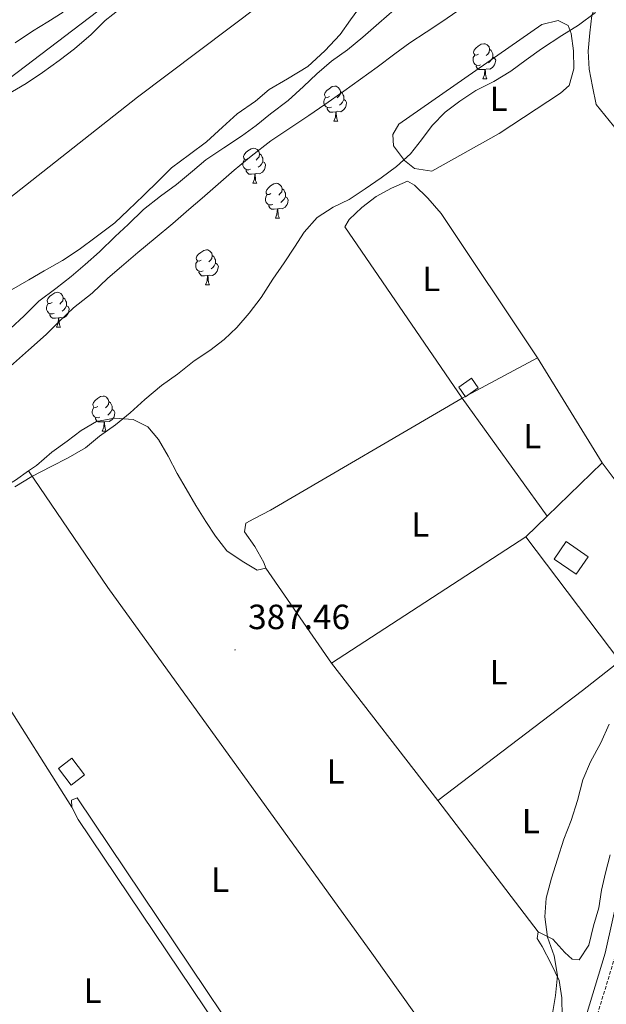
# Model space of a CAD drawing. Units: metres. Extents: x 634264 to 638777, y 4708515 to 4711572.
# Drawn here: x 637813 to 637981, y 4710665 to 4710946 of the extents above; entities that cross this region are included whole.
import ezdxf
from ezdxf.enums import TextEntityAlignment as Align

# ---------------------------------------------------------------- set-up
doc = ezdxf.new("R2010")
doc.units = ezdxf.units.M
doc.header["$MEASUREMENT"] = 0
doc.linetypes.add('TRAZOSX2', pattern=[1.5, 1, -0.5])
for name, color, linetype, lineweight in [('Carátula', 7, 'Continuous', 5), ('Level 1', 19, 'Continuous', 0), ('Level 11', 142, 'TRAZOSX2', 13), ('Level 15', 7, 'Continuous', 13), ('Level 21', 19, 'Continuous', 0), ('Level 35', 92, 'Continuous', 0), ('Level 36', 92, 'Continuous', 0), ('Level 37', 92, 'Continuous', 0), ('Level 41', 39, 'Continuous', 0), ('Level 5', 36, 'Continuous', 0), ('Level 51', 144, 'Continuous', 13), ('Level 52', 1, 'Continuous', 13), ('Level 7', 19, 'Continuous', 0)]:
    doc.layers.add(name, color=color, linetype=linetype, lineweight=lineweight)
doc.styles.add('Arial', font='ARIAL.TTF', dxfattribs={"height": 0.2})

# ---------------------------------------------------------------- blocks, each defined once
blk = doc.blocks.new('5PATER')
at = {"layer": 'Carátula', "linetype": 'Continuous', "lineweight": 5}
h = blk.add_hatch(color=250, dxfattribs=at)
edge = h.paths.add_edge_path()
edge.add_ellipse((0, 0), major_axis=(-1.33, -1.34), ratio=0.999422, start_angle=0, end_angle=360)

msp = doc.modelspace()

# ---------------------------------------------------------------- linework, layer by layer
at = {"layer": 'Level 1', "color": 19, "linetype": 'Continuous', "lineweight": 0, "ltscale": 0.5}
msp.add_polyline3d([(638302.76, 4711301.22, 384.3), (638303.18, 4711300.1, 384.15), (638311.76, 4711274.62, 383.13), (637846.74, 4710924.29, 382.36), (637797.9, 4710885.89, 382.37), (637758.28, 4710850.61, 382.37), (637715.1, 4710809.27, 382.33), (637666.39, 4710770.87, 382.19), (637617.43, 4710732.08, 382.17), (637564.81, 4710691.95, 382.13)], dxfattribs=at)
at = {"layer": 'Level 11', "color": 142, "linetype": 'Continuous', "lineweight": 13}
for points in [[(637862.48, 4710969.62, 382.68), (637789.49, 4710914.1, 382.68)], [(637810.42, 4710858.08, 382.04), (637814.27, 4710861.7, 382.04), (637818.47, 4710865.87, 382.04), (637823.38, 4710869.51, 382.04), (637827.76, 4710872.97, 382.04), (637831.79, 4710876.42, 382.04), (637835.82, 4710880.04, 382.04), (637840.37, 4710884.39, 382.04), (637844.04, 4710887.83, 382.04), (637848.41, 4710892.18, 382.04), (637853.32, 4710896, 382.04), (637857.88, 4710899.28, 382.04), (637862.44, 4710903.09, 382.04), (637866.29, 4710906.36, 382.04), (637871.39, 4710909.83, 382.04), (637876.49, 4710913.12, 382.04), (637880.7, 4710916.22, 382.04), (637884.73, 4710919.49, 382.04), (637889.82, 4710923.31, 382.04), (637894.2, 4710927.3, 382.04), (637898.05, 4710930.93, 382.04), (637902.25, 4710934.56, 382.04), (637906.81, 4710937.84, 382.04), (637911.2, 4710941.47, 382.04), (637915.75, 4710945.46, 382.04), (637920.13, 4710949.28, 382.04)]]:
    msp.add_polyline3d(points, dxfattribs=at)
at = {"layer": 'Level 15', "linetype": 'Continuous', "lineweight": 13}
for points in [[(637944.19, 4710841.12, 389.75), (637940.5, 4710838.57, 389.75), (637938.59, 4710841.32, 389.75), (637942.28, 4710843.88, 389.75), (637944.19, 4710841.12, 389.75)], [(637972.16, 4710787.74, 391.49), (637965.86, 4710792.07, 391.49), (637969.3, 4710797.08, 391.49), (637975.6, 4710792.74, 391.49), (637972.16, 4710787.74, 391.49)], [(637827.77, 4710727.4, 389.75), (637824.13, 4710732.14, 389.75), (637827.94, 4710735.07, 389.75), (637831.58, 4710730.33, 389.75), (637827.77, 4710727.4, 389.75)]]:
    msp.add_polyline3d(points, dxfattribs=at)
at = {"layer": 'Level 21', "color": 19, "linetype": 'Continuous', "lineweight": 0}
msp.add_polyline3d([(637966.55, 4710629.71, 391.24), (637969.06, 4710640.19, 391.24), (637974.09, 4710658.27, 391.93), (637980.47, 4710679.33, 392.63), (637984.91, 4710698.92, 392.98)], dxfattribs=at)
at = {"layer": 'Level 21', "color": 19, "linetype": 'TRAZOSX2', "lineweight": 0}
msp.add_polyline3d([(638034.05, 4710601.32, 404.78), (638025.22, 4710605.18, 404.08), (638013.48, 4710609.32, 402), (638007.08, 4710615.32, 400.27), (637995.09, 4710629.54, 396.1), (637987.79, 4710636.03, 394.71), (637983.61, 4710637.93, 393.32), (637978.17, 4710638.62, 392.63), (637973.09, 4710637.71, 391.93), (637971.67, 4710636.41, 391.79), (637971.12, 4710635.91, 391.24), (637971.96, 4710639.43, 391.24), (637976.97, 4710657.43, 391.93), (637983.37, 4710678.57, 392.63)], dxfattribs=at)
at = {"layer": 'Level 35', "color": 92, "linetype": 'Continuous', "lineweight": 0, "ltscale": 0.5}
for points in [[(637871.02, 4710915.72, 390.44), (637875.22, 4710919.52, 390.44), (637880.49, 4710923.17, 390.44), (637884.34, 4710926.44, 390.44), (637889.62, 4710929.56, 390.44), (637895.43, 4710933.04, 390.44), (637900.33, 4710937.57, 390.44), (637904.69, 4710942.27, 390.44), (637907.64, 4710946.41, 390.44), (637911.11, 4710951.1, 390.44)], [(637841.83, 4710949.7, 397.28), (637837.45, 4710946.25, 397.28), (637833.43, 4710942.26, 396.93), (637828.7, 4710938.09, 396.93), (637824.31, 4710934.81, 396.93), (637819.57, 4710931.35, 396.93), (637814.83, 4710928.24, 396.93), (637809.37, 4710924.95, 396.93)], [(637977.77, 4710948.52, 394.2), (637972.85, 4710944.87, 394.2), (637968.1, 4710941.94, 394.2), (637962.3, 4710938.11, 394.2), (637957.91, 4710935.01, 394.2)], [(637957.91, 4710935.01, 394.2), (637953.53, 4710931.73, 394.2), (637948.6, 4710928.8, 394.2), (637943.49, 4710926.22, 394.2), (637938.92, 4710923.11, 394.2), (637934.71, 4710920.02, 394.2), (637931.04, 4710916.22, 394.2), (637927.91, 4710912.07, 394.2), (637924.78, 4710908.11, 394.2), (637920.76, 4710904.48, 394.2), (637916.37, 4710901.2, 394.2), (637911.8, 4710898.1, 394.2), (637907.23, 4710895, 394.2), (637902.65, 4710892.78, 394.2), (637898.08, 4710889.86, 394.2), (637894.41, 4710885.7, 394.2), (637891.65, 4710881.38, 394.2), (637888.7, 4710876.89, 394.2), (637885.41, 4710872.21, 394.2), (637882.12, 4710866.99, 394.2), (637878.64, 4710862.49, 394.2), (637875.16, 4710858.33, 394.2), (637871.49, 4710854.89, 394.2), (637867.45, 4710851.8, 394.2), (637862.88, 4710848.87, 394.2), (637858.15, 4710845.05, 394.2), (637853.58, 4710841.77, 394.2), (637848.85, 4710837.78, 394.2), (637844.65, 4710833.97, 394.2), (637840.44, 4710830.52, 394.2), (637835.88, 4710827.24, 394.2), (637831.85, 4710823.96, 394.2), (637826.92, 4710821.03, 394.2), (637821.98, 4710818.63, 394.2), (637816.52, 4710815.69, 394.2), (637811.6, 4710812.76, 394.2)], [(637810.67, 4710869.13, 390.44), (637815.6, 4710872.06, 390.44), (637820, 4710874.63, 390.44), (637825.28, 4710877.57, 390.44), (637830.03, 4710880.67, 390.44), (637834.94, 4710884.32, 390.44), (637840.21, 4710888.32, 390.44), (637844.05, 4710891.95, 390.44), (637848.43, 4710896.11, 390.44), (637852.79, 4710900.46, 390.44), (637856.46, 4710904.08, 390.44), (637861.55, 4710907.9, 390.44), (637866.47, 4710911.55, 390.44), (637871.02, 4710915.72, 390.44)]]:
    msp.add_polyline3d(points, dxfattribs=at)
at = {"layer": 'Level 36', "color": 92, "linetype": 'Continuous', "lineweight": 0}
for p, q in [((637945.54, 4710929.57, 0.01), (637946.66, 4710929.57, 0.01)), ((637902.9, 4710917.43, 0.01), (637904.03, 4710917.43, 0.01)), ((637879.71, 4710899.66, 0.01), (637880.84, 4710899.66, 0.01)), ((637886.19, 4710889.62, 0.01), (637887.31, 4710889.62, 0.01)), ((637866.21, 4710870.58, 0.01), (637867.34, 4710870.58, 0.01)), ((637823.57, 4710858.44, 0.01), (637824.7, 4710858.44, 0.01)), ((637961.12, 4710849.71, 387.42), (637979.61, 4710819.63, 388.81)), ((637836.63, 4710828.73, 0.01), (637837.76, 4710828.73, 0.01)), ((637963.86, 4710804.37, 388.56), (637979.61, 4710819.63, 388.81)), ((637957.75, 4710798.45, 388.46), (637963.86, 4710804.37, 388.56)), ((637957.75, 4710798.45, 388.46), (637902.2, 4710762.26, 387.76)), ((637827.9, 4710721.12, 386.38), (637781.25, 4710794.98, 386.73)), ((637883.41, 4710789.49, 387.07), (637902.2, 4710762.26, 387.76)), ((637902.2, 4710762.26, 387.76), (637932.59, 4710722.97, 388.46)), ((637932.59, 4710722.97, 388.46), (637961.35, 4710685.42, 389.85))]:
    msp.add_line(p, q, dxfattribs=at)
for points in [[(638003.63, 4710891.33, 387.46), (638000.23, 4710894.72, 387.46), (637977.88, 4710922.24, 387.46), (637976.9, 4710927.38, 387.46), (637975.92, 4710932.34, 387.46), (637975.65, 4710937.5, 387.46), (637976.1, 4710942.66, 387.46), (637976.72, 4710947.65, 387.46), (637978.41, 4710952.48, 387.46), (637981.54, 4710956.62, 387.46), (637985.57, 4710960.07, 387.46), (637989.95, 4710963.53, 387.46), (637995.22, 4710967.36, 387.46), (638091.38, 4711039.82, 387.46), (638193.03, 4711114.16, 387.46), (638198.13, 4711117.27, 387.46), (638202.7, 4711120.02, 387.46), (638207.83, 4711121.53, 387.46), (638211.05, 4711120.7, 387.46), (638215.88, 4711118.83, 387.46), (638263.68, 4711100.47, 387.8), (638267.65, 4711097.34, 387.8), (638270.08, 4711095.31, 387.8)], [(637950.14, 4710913.91, 386.2), (637930.95, 4710903.09, 386.54), (637925.96, 4710903.89, 386.54), (637923.07, 4710906.15, 386.54), (637919.98, 4710910.36, 386.54), (637919.74, 4710913.56, 386.54), (637921.47, 4710916.61, 386.54), (637962.4, 4710945.07, 386.54), (637967, 4710946.22, 386.54), (637969.87, 4710944.85, 386.54), (637970.8, 4710942.55, 386.54), (637971.42, 4710937.58, 386.54), (637971.51, 4710932.43, 386.54), (637970.17, 4710927.6, 386.54), (637967.72, 4710925.43, 386.54), (637950.14, 4710913.91, 386.2)], [(637944.24, 4710936.63, 0.01), (637943.71, 4710936.36, 0.01), (637943.18, 4710936.42, 0.01), (637942.91, 4710936.79, 0.01), (637942.86, 4710937.21, 0.01), (637943.02, 4710937.73, 0.01), (637943.5, 4710938.33, 0.01), (637944.13, 4710938.86, 0.01), (637945.03, 4710939.44, 0.01), (637945.78, 4710939.6, 0.01), (637946.2, 4710939.55, 0.01), (637946.73, 4710939.23, 0.01), (637947.26, 4710938.65, 0.01), (637947.42, 4710938.01, 0.01), (637947.31, 4710937.16, 0.01), (637946.89, 4710936.63, 0.01), (637946.47, 4710936.2, 0.01)], [(637944.82, 4710933.55, 0.01), (637944.4, 4710933.39, 0.01), (637943.81, 4710933.45, 0.01), (637943.34, 4710933.66, 0.01), (637942.91, 4710934.08, 0.01), (637942.7, 4710934.67, 0.01), (637942.7, 4710935.09, 0.01), (637942.75, 4710935.67, 0.01), (637943.18, 4710936.36, 0.01)], [(637947.42, 4710938.01, 0.01), (637947.9, 4710937.69, 0.01), (637948.21, 4710937.05, 0.01), (637948.37, 4710936.73, 0.01), (637948.37, 4710936.15, 0.01), (637948.37, 4710935.73, 0.01), (637948, 4710935.04, 0.01), (637947.58, 4710934.56, 0.01), (637947.1, 4710934.14, 0.01)], [(637946.08, 4710932.25, 0.01), (637945.19, 4710932.17, 0.01), (637944.35, 4710932.17, 0.01), (637943.92, 4710932.6, 0.01), (637943.6, 4710933.07, 0.01), (637943.6, 4710933.39, 0.01)], [(637948.37, 4710935.73, 0.01), (637948.83, 4710935.48, 0.01), (637949.17, 4710934.86, 0.01), (637949.06, 4710934.14, 0.01), (637948.85, 4710933.5, 0.01), (637948.27, 4710932.76, 0.01), (637947.47, 4710932.28, 0.01), (637946.62, 4710932.38, 0.01), (637946.19, 4710932.25, 0.01)], [(637945.54, 4710929.57, 0.01), (637945.97, 4710930.73, 0.01), (637946.08, 4710932.25, 0.01), (637946.19, 4710932.25, 0.01), (637946.23, 4710931.67, 0.01), (637946.26, 4710930.98, 0.01), (637946.33, 4710930.37, 0.01), (637946.45, 4710929.97, 0.01), (637946.66, 4710929.57, 0.01)], [(637901.6, 4710924.49, 0.01), (637901.07, 4710924.22, 0.01), (637900.54, 4710924.28, 0.01), (637900.28, 4710924.65, 0.01), (637900.22, 4710925.07, 0.01), (637900.38, 4710925.59, 0.01), (637900.86, 4710926.19, 0.01), (637901.5, 4710926.72, 0.01), (637902.4, 4710927.3, 0.01), (637903.14, 4710927.46, 0.01), (637903.57, 4710927.41, 0.01), (637904.1, 4710927.09, 0.01), (637904.63, 4710926.51, 0.01), (637904.79, 4710925.87, 0.01), (637904.68, 4710925.02, 0.01), (637904.25, 4710924.49, 0.01), (637903.83, 4710924.06, 0.01)], [(637904.79, 4710925.87, 0.01), (637905.26, 4710925.55, 0.01), (637905.58, 4710924.91, 0.01), (637905.74, 4710924.59, 0.01), (637905.74, 4710924.01, 0.01), (637905.74, 4710923.59, 0.01), (637905.37, 4710922.9, 0.01), (637904.95, 4710922.42, 0.01), (637904.47, 4710922, 0.01)], [(637902.19, 4710921.41, 0.01), (637901.76, 4710921.25, 0.01), (637901.18, 4710921.31, 0.01), (637900.7, 4710921.52, 0.01), (637900.28, 4710921.94, 0.01), (637900.06, 4710922.53, 0.01), (637900.06, 4710922.95, 0.01), (637900.12, 4710923.53, 0.01), (637900.54, 4710924.22, 0.01)], [(637905.74, 4710923.59, 0.01), (637906.19, 4710923.34, 0.01), (637906.54, 4710922.72, 0.01), (637906.43, 4710922, 0.01), (637906.22, 4710921.36, 0.01), (637905.63, 4710920.62, 0.01), (637904.84, 4710920.14, 0.01), (637903.99, 4710920.24, 0.01), (637903.56, 4710920.11, 0.01)], [(637903.45, 4710920.11, 0.01), (637902.56, 4710920.03, 0.01), (637901.71, 4710920.03, 0.01), (637901.29, 4710920.46, 0.01), (637900.97, 4710920.93, 0.01), (637900.97, 4710921.25, 0.01)], [(637902.9, 4710917.43, 0.01), (637903.34, 4710918.59, 0.01), (637903.45, 4710920.11, 0.01), (637903.56, 4710920.11, 0.01), (637903.59, 4710919.53, 0.01), (637903.63, 4710918.84, 0.01), (637903.7, 4710918.23, 0.01), (637903.81, 4710917.83, 0.01), (637904.03, 4710917.43, 0.01)], [(637878.41, 4710906.72, 0.01), (637877.88, 4710906.45, 0.01), (637877.35, 4710906.51, 0.01), (637877.09, 4710906.88, 0.01), (637877.03, 4710907.3, 0.01), (637877.19, 4710907.82, 0.01), (637877.67, 4710908.42, 0.01), (637878.31, 4710908.95, 0.01), (637879.21, 4710909.53, 0.01), (637879.95, 4710909.69, 0.01), (637880.38, 4710909.64, 0.01), (637880.91, 4710909.32, 0.01), (637881.44, 4710908.74, 0.01), (637881.6, 4710908.1, 0.01), (637881.49, 4710907.25, 0.01), (637881.06, 4710906.72, 0.01), (637880.64, 4710906.29, 0.01)], [(637881.6, 4710908.1, 0.01), (637882.07, 4710907.78, 0.01), (637882.39, 4710907.14, 0.01), (637882.55, 4710906.82, 0.01), (637882.55, 4710906.24, 0.01), (637882.55, 4710905.82, 0.01), (637882.18, 4710905.13, 0.01), (637881.76, 4710904.65, 0.01), (637881.28, 4710904.23, 0.01)], [(637879, 4710903.64, 0.01), (637878.57, 4710903.48, 0.01), (637877.99, 4710903.54, 0.01), (637877.51, 4710903.75, 0.01), (637877.09, 4710904.17, 0.01), (637876.87, 4710904.76, 0.01), (637876.87, 4710905.18, 0.01), (637876.93, 4710905.76, 0.01), (637877.35, 4710906.45, 0.01)], [(637882.55, 4710905.82, 0.01), (637883, 4710905.57, 0.01), (637883.35, 4710904.95, 0.01), (637883.24, 4710904.23, 0.01), (637883.03, 4710903.59, 0.01), (637882.44, 4710902.85, 0.01), (637881.65, 4710902.37, 0.01), (637880.8, 4710902.47, 0.01), (637880.37, 4710902.34, 0.01)], [(637880.26, 4710902.34, 0.01), (637879.37, 4710902.26, 0.01), (637878.52, 4710902.26, 0.01), (637878.1, 4710902.69, 0.01), (637877.78, 4710903.16, 0.01), (637877.78, 4710903.48, 0.01)], [(637879.71, 4710899.66, 0.01), (637880.15, 4710900.82, 0.01), (637880.26, 4710902.34, 0.01), (637880.37, 4710902.34, 0.01), (637880.4, 4710901.76, 0.01), (637880.44, 4710901.07, 0.01), (637880.51, 4710900.46, 0.01), (637880.62, 4710900.06, 0.01), (637880.84, 4710899.66, 0.01)], [(637883.41, 4710789.49, 387.07), (637882.85, 4710791.08, 387.07), (637880.28, 4710795.65, 387.07), (637877.36, 4710799.87, 387.07), (637877.67, 4710802.37, 387.07), (637879.96, 4710803.65, 387.07), (637884.72, 4710806.05, 387.07), (637939.63, 4710838.13, 387.42), (637906.05, 4710887.15, 387.42), (637907.26, 4710889.3, 387.07), (637910.93, 4710892.75, 387.07), (637914.97, 4710895.84, 387.07), (637919.37, 4710898.23, 387.07), (637923.96, 4710900.27, 387.07), (637925.93, 4710899.06, 387.07), (637929.73, 4710895.39, 387.07), (637933.54, 4710891.01, 387.07), (637961.12, 4710849.71, 387.42)], [(637884.89, 4710896.68, 0.01), (637884.36, 4710896.42, 0.01), (637883.83, 4710896.47, 0.01), (637883.56, 4710896.84, 0.01), (637883.51, 4710897.27, 0.01), (637883.67, 4710897.79, 0.01), (637884.15, 4710898.38, 0.01), (637884.78, 4710898.91, 0.01), (637885.68, 4710899.5, 0.01), (637886.43, 4710899.66, 0.01), (637886.85, 4710899.6, 0.01), (637887.38, 4710899.29, 0.01), (637887.91, 4710898.7, 0.01), (637888.07, 4710898.06, 0.01), (637887.96, 4710897.21, 0.01), (637887.54, 4710896.68, 0.01), (637887.12, 4710896.26, 0.01)], [(637888.07, 4710898.06, 0.01), (637888.55, 4710897.75, 0.01), (637888.86, 4710897.11, 0.01), (637889.02, 4710896.79, 0.01), (637889.02, 4710896.21, 0.01), (637889.02, 4710895.78, 0.01), (637888.65, 4710895.09, 0.01), (637888.23, 4710894.61, 0.01), (637887.75, 4710894.19, 0.01)], [(637885.47, 4710893.6, 0.01), (637885.05, 4710893.44, 0.01), (637884.46, 4710893.5, 0.01), (637883.99, 4710893.71, 0.01), (637883.56, 4710894.14, 0.01), (637883.35, 4710894.72, 0.01), (637883.35, 4710895.14, 0.01), (637883.4, 4710895.73, 0.01), (637883.83, 4710896.42, 0.01)], [(637889.02, 4710895.78, 0.01), (637889.48, 4710895.53, 0.01), (637889.82, 4710894.92, 0.01), (637889.71, 4710894.19, 0.01), (637889.5, 4710893.55, 0.01), (637888.92, 4710892.81, 0.01), (637888.12, 4710892.33, 0.01), (637887.27, 4710892.44, 0.01), (637886.84, 4710892.31, 0.01)], [(637886.73, 4710892.31, 0.01), (637885.84, 4710892.22, 0.01), (637885, 4710892.22, 0.01), (637884.57, 4710892.65, 0.01), (637884.25, 4710893.13, 0.01), (637884.25, 4710893.44, 0.01)], [(637886.19, 4710889.62, 0.01), (637886.62, 4710890.78, 0.01), (637886.73, 4710892.31, 0.01), (637886.84, 4710892.31, 0.01), (637886.88, 4710891.72, 0.01), (637886.91, 4710891.04, 0.01), (637886.98, 4710890.42, 0.01), (637887.1, 4710890.02, 0.01), (637887.31, 4710889.62, 0.01)], [(637864.91, 4710877.64, 0.01), (637864.38, 4710877.37, 0.01), (637863.85, 4710877.42, 0.01), (637863.58, 4710877.8, 0.01), (637863.53, 4710878.22, 0.01), (637863.69, 4710878.74, 0.01), (637864.17, 4710879.34, 0.01), (637864.8, 4710879.86, 0.01), (637865.7, 4710880.45, 0.01), (637866.45, 4710880.61, 0.01), (637866.88, 4710880.56, 0.01), (637867.4, 4710880.24, 0.01), (637867.94, 4710879.66, 0.01), (637868.1, 4710879.02, 0.01), (637867.98, 4710878.16, 0.01), (637867.56, 4710877.64, 0.01), (637867.14, 4710877.21, 0.01)], [(637865.5, 4710874.56, 0.01), (637865.07, 4710874.4, 0.01), (637864.48, 4710874.46, 0.01), (637864.01, 4710874.66, 0.01), (637863.58, 4710875.09, 0.01), (637863.37, 4710875.68, 0.01), (637863.37, 4710876.1, 0.01), (637863.42, 4710876.68, 0.01), (637863.85, 4710877.37, 0.01)], [(637868.1, 4710879.02, 0.01), (637868.57, 4710878.7, 0.01), (637868.88, 4710878.06, 0.01), (637869.04, 4710877.74, 0.01), (637869.04, 4710877.16, 0.01), (637869.04, 4710876.74, 0.01), (637868.68, 4710876.04, 0.01), (637868.26, 4710875.56, 0.01), (637867.78, 4710875.14, 0.01)], [(637866.76, 4710873.26, 0.01), (637865.86, 4710873.18, 0.01), (637865.02, 4710873.18, 0.01), (637864.6, 4710873.6, 0.01), (637864.28, 4710874.08, 0.01), (637864.28, 4710874.4, 0.01)], [(637869.04, 4710876.74, 0.01), (637869.5, 4710876.48, 0.01), (637869.84, 4710875.87, 0.01), (637869.74, 4710875.14, 0.01), (637869.52, 4710874.5, 0.01), (637868.94, 4710873.76, 0.01), (637868.14, 4710873.28, 0.01), (637867.3, 4710873.39, 0.01), (637866.86, 4710873.26, 0.01)], [(637866.21, 4710870.58, 0.01), (637866.64, 4710871.74, 0.01), (637866.76, 4710873.26, 0.01), (637866.86, 4710873.26, 0.01), (637866.9, 4710872.68, 0.01), (637866.94, 4710871.99, 0.01), (637867, 4710871.38, 0.01), (637867.12, 4710870.98, 0.01), (637867.34, 4710870.58, 0.01)], [(637822.27, 4710865.5, 0.01), (637821.74, 4710865.23, 0.01), (637821.21, 4710865.28, 0.01), (637820.95, 4710865.66, 0.01), (637820.89, 4710866.08, 0.01), (637821.05, 4710866.6, 0.01), (637821.53, 4710867.2, 0.01), (637822.17, 4710867.72, 0.01), (637823.07, 4710868.31, 0.01), (637823.81, 4710868.47, 0.01), (637824.24, 4710868.42, 0.01), (637824.77, 4710868.1, 0.01), (637825.3, 4710867.52, 0.01), (637825.46, 4710866.88, 0.01), (637825.35, 4710866.02, 0.01), (637824.92, 4710865.5, 0.01), (637824.5, 4710865.07, 0.01)], [(637825.46, 4710866.88, 0.01), (637825.93, 4710866.56, 0.01), (637826.25, 4710865.92, 0.01), (637826.41, 4710865.6, 0.01), (637826.41, 4710865.02, 0.01), (637826.41, 4710864.6, 0.01), (637826.04, 4710863.9, 0.01), (637825.62, 4710863.42, 0.01), (637825.14, 4710863, 0.01)], [(637822.86, 4710862.42, 0.01), (637822.43, 4710862.26, 0.01), (637821.85, 4710862.32, 0.01), (637821.37, 4710862.52, 0.01), (637820.95, 4710862.95, 0.01), (637820.73, 4710863.54, 0.01), (637820.73, 4710863.96, 0.01), (637820.79, 4710864.54, 0.01), (637821.21, 4710865.23, 0.01)], [(637826.41, 4710864.6, 0.01), (637826.86, 4710864.34, 0.01), (637827.21, 4710863.73, 0.01), (637827.1, 4710863, 0.01), (637826.89, 4710862.36, 0.01), (637826.3, 4710861.62, 0.01), (637825.51, 4710861.14, 0.01), (637824.66, 4710861.25, 0.01), (637824.23, 4710861.12, 0.01)], [(637824.12, 4710861.12, 0.01), (637823.23, 4710861.04, 0.01), (637822.38, 4710861.04, 0.01), (637821.96, 4710861.46, 0.01), (637821.64, 4710861.94, 0.01), (637821.64, 4710862.26, 0.01)], [(637823.57, 4710858.44, 0.01), (637824.01, 4710859.6, 0.01), (637824.12, 4710861.12, 0.01), (637824.23, 4710861.12, 0.01), (637824.26, 4710860.54, 0.01), (637824.3, 4710859.85, 0.01), (637824.37, 4710859.24, 0.01), (637824.48, 4710858.84, 0.01), (637824.7, 4710858.44, 0.01)], [(637963.86, 4710804.37, 388.56), (637939.63, 4710838.13, 387.42), (637961.12, 4710849.71, 387.42)], [(637835.33, 4710835.79, 0.01), (637834.8, 4710835.52, 0.01), (637834.27, 4710835.58, 0.01), (637834.01, 4710835.95, 0.01), (637833.95, 4710836.37, 0.01), (637834.11, 4710836.89, 0.01), (637834.59, 4710837.49, 0.01), (637835.23, 4710838.02, 0.01), (637836.13, 4710838.6, 0.01), (637836.87, 4710838.76, 0.01), (637837.3, 4710838.71, 0.01), (637837.83, 4710838.39, 0.01), (637838.36, 4710837.81, 0.01), (637838.52, 4710837.17, 0.01), (637838.41, 4710836.32, 0.01), (637837.98, 4710835.79, 0.01), (637837.56, 4710835.36, 0.01)], [(637835.92, 4710832.71, 0.01), (637835.49, 4710832.55, 0.01), (637834.91, 4710832.61, 0.01), (637834.43, 4710832.82, 0.01), (637834.01, 4710833.24, 0.01), (637833.79, 4710833.83, 0.01), (637833.79, 4710834.25, 0.01), (637833.85, 4710834.83, 0.01), (637834.27, 4710835.52, 0.01)], [(637839.47, 4710834.89, 0.01), (637839.92, 4710834.64, 0.01), (637840.27, 4710834.02, 0.01), (637840.16, 4710833.3, 0.01), (637839.95, 4710832.66, 0.01), (637839.36, 4710831.92, 0.01), (637838.57, 4710831.44, 0.01), (637837.72, 4710831.54, 0.01), (637837.29, 4710831.41, 0.01)], [(637838.52, 4710837.17, 0.01), (637838.99, 4710836.85, 0.01), (637839.31, 4710836.21, 0.01), (637839.47, 4710835.89, 0.01), (637839.47, 4710835.31, 0.01), (637839.47, 4710834.89, 0.01), (637839.1, 4710834.2, 0.01), (637838.68, 4710833.72, 0.01), (637838.2, 4710833.3, 0.01)], [(637815.55, 4710817.32, 386.73), (637817.81, 4710818.91, 386.73), (637822.19, 4710822.72, 386.73), (637826.58, 4710825.82, 387.07), (637830.62, 4710828.92, 387.07), (637835.02, 4710831.49, 387.07), (637840.16, 4710832.47, 387.07), (637845.5, 4710832.03, 387.07), (637849.63, 4710829.97, 387.07), (637852.71, 4710826.29, 387.07), (637855.46, 4710821.53, 387.07), (637858.04, 4710816.6, 387.07), (637860.61, 4710812.2, 387.07), (637863.36, 4710807.45, 387.07), (637866.28, 4710802.88, 387.07), (637869.03, 4710798.66, 387.07), (637872.3, 4710794.45, 387.07), (637876.62, 4710791.5, 387.07), (637880.93, 4710788.91, 387.07), (637883.41, 4710789.49, 387.07)], [(637837.18, 4710831.41, 0.01), (637836.29, 4710831.33, 0.01), (637835.44, 4710831.33, 0.01), (637835.02, 4710831.76, 0.01), (637834.7, 4710832.23, 0.01), (637834.7, 4710832.55, 0.01)], [(637836.63, 4710828.73, 0.01), (637837.07, 4710829.89, 0.01), (637837.18, 4710831.41, 0.01), (637837.29, 4710831.41, 0.01), (637837.32, 4710830.83, 0.01), (637837.36, 4710830.14, 0.01), (637837.43, 4710829.53, 0.01), (637837.54, 4710829.13, 0.01), (637837.76, 4710828.73, 0.01)], [(637979.61, 4710819.63, 388.81), (637984.53, 4710813.14, 388.81)], [(637781.25, 4710794.98, 386.73), (637784.92, 4710798.6, 386.73), (637789.14, 4710801.52, 386.73), (637793.71, 4710804.62, 386.73), (637798.11, 4710807.19, 386.73), (637802.69, 4710809.22, 386.73), (637807.45, 4710811.97, 386.73), (637811.84, 4710814.72, 386.73), (637815.55, 4710817.32, 386.73)], [(637922.64, 4710584.88, 388.62), (637948.34, 4710630.66, 388.62), (637914.24, 4710678.6, 388.62), (637838.24, 4710783.95, 387.58), (637815.55, 4710817.32, 386.73)], [(637932.59, 4710722.97, 388.46), (637974, 4710754.46, 389.15), (637984.7, 4710762.83, 389.15), (637957.75, 4710798.45, 388.46)], [(637922.64, 4710584.88, 388.62), (637907.97, 4710606.77, 387.77), (637829.45, 4710723.81, 386.73), (637827.86, 4710723.07, 386.38), (637827.9, 4710721.12, 386.38)], [(637827.9, 4710721.12, 386.38), (637829.74, 4710717.59, 386.38), (637913, 4710593.7, 387.77), (637928.24, 4710569.62, 390.09)], [(637981.94, 4710707.47, 390.55), (637980.61, 4710702.29, 390.55), (637979.46, 4710697.29, 390.55), (637978.66, 4710692.3, 390.55), (637977.15, 4710687.12, 390.2), (637975.82, 4710681.58, 390.2), (637973.05, 4710677.44, 390.2), (637971.09, 4710677.59, 390.2), (637968.92, 4710679.5, 390.2), (637965.48, 4710683.36, 390.2), (637961.35, 4710685.42, 389.85)], [(637961.35, 4710685.42, 389.85), (637961.03, 4710683.46, 389.5), (637962.49, 4710681.17, 389.5), (637965.07, 4710676.24, 389.5), (637967.29, 4710671.47, 389.5), (637968.09, 4710666.51, 389.85), (637968.18, 4710661.18, 389.85)]]:
    msp.add_polyline3d(points, dxfattribs=at)
at = {"layer": 'Level 5', "color": 36, "linetype": 'Continuous', "lineweight": 0}
for points in [[(637811.73, 4710939.86, 385.01), (637816.65, 4710943.14, 385.01), (637821.05, 4710945.89, 385.01), (637825.44, 4710948.63, 385.01)], [(637938.63, 4710949.15, 385.01), (637933.53, 4710945.69, 385.01), (637929.31, 4710942.94, 385.01), (637924.57, 4710939.84, 385.01), (637920.35, 4710936.74, 385.01), (637915.26, 4710932.92, 385.01), (637910.52, 4710929.45, 385.01), (637905.78, 4710925.99, 385.01), (637900.34, 4710922.16, 385.01), (637895.77, 4710919.06, 385.01), (637890.32, 4710915.41, 385.01), (637884.88, 4710911.75, 385.01), (637879.26, 4710907.39, 385.01), (637874.35, 4710903.39, 385.01), (637869.8, 4710899.4, 385.01), (637865.25, 4710895.41, 385.01), (637861.39, 4710892.14, 385.01), (637856.84, 4710888.14, 385.01), (637851.76, 4710883.97, 385.01)], [(637851.76, 4710883.97, 385.01), (637846.85, 4710879.79, 385.01), (637842.12, 4710875.79, 385.01), (637838.27, 4710872.53, 385.01), (637833.72, 4710868.18, 385.01), (637828.46, 4710864, 385.01), (637824.44, 4710860.19, 385.01), (637820.59, 4710856.39, 385.01), (637815.52, 4710851.85, 385.01), (637810.44, 4710847.32, 385.01)], [(637981.62, 4710744.84, 390.01), (637979.23, 4710739.46, 390.01), (637976.3, 4710734.07, 390.01), (637974.08, 4710728.88, 390.01), (637972.58, 4710722.98, 390.01), (637970.73, 4710717.26, 390.01), (637968.69, 4710711.89, 390.01), (637966.83, 4710706.17, 390.01), (637965.15, 4710700.8, 390.01), (637963.65, 4710695.09, 390.01), (637963.21, 4710689.75, 390.01), (637964.03, 4710683.89, 390.01), (637965.9, 4710678.59, 390.01), (637966.89, 4710672.92, 390.01), (637966.28, 4710667.22, 390.01), (637965.31, 4710661.51, 390.01)]]:
    msp.add_polyline3d(points, dxfattribs=at)
at = {"layer": 'Level 51', "color": 144, "linetype": 'Continuous', "lineweight": 13}
for points in [[(637789.49, 4710914.1, 382.68), (637862.48, 4710969.62, 382.68)], [(637920.13, 4710949.28, 382.04), (637915.75, 4710945.46, 382.04), (637911.2, 4710941.47, 382.04), (637906.81, 4710937.84, 382.04), (637902.25, 4710934.56, 382.04), (637898.05, 4710930.93, 382.04), (637894.2, 4710927.3, 382.04), (637889.82, 4710923.31, 382.04), (637884.73, 4710919.49, 382.04), (637880.7, 4710916.22, 382.04), (637876.49, 4710913.12, 382.04), (637871.39, 4710909.83, 382.04), (637866.29, 4710906.36, 382.04), (637862.44, 4710903.09, 382.04), (637857.88, 4710899.28, 382.04), (637853.32, 4710896, 382.04), (637848.41, 4710892.18, 382.04), (637844.04, 4710887.83, 382.04), (637840.37, 4710884.39, 382.04), (637835.82, 4710880.04, 382.04), (637831.79, 4710876.42, 382.04), (637827.76, 4710872.97, 382.04), (637823.38, 4710869.51, 382.04), (637818.47, 4710865.87, 382.04), (637814.27, 4710861.7, 382.04), (637810.42, 4710858.08, 382.04)]]:
    msp.add_polyline3d(points, dxfattribs=at)
at = {"layer": 'Level 52', "color": 1, "linetype": 'Continuous', "lineweight": 13}
for points in [[(637944.19, 4710841.12, 389.75), (637940.5, 4710838.57, 389.75), (637938.59, 4710841.32, 389.75), (637942.28, 4710843.88, 389.75), (637944.19, 4710841.12, 389.75)], [(637972.16, 4710787.74, 391.49), (637965.86, 4710792.07, 391.49), (637969.3, 4710797.08, 391.49), (637975.6, 4710792.74, 391.49), (637972.16, 4710787.74, 391.49)], [(637827.77, 4710727.4, 389.75), (637824.13, 4710732.14, 389.75), (637827.94, 4710735.07, 389.75), (637831.58, 4710730.33, 389.75), (637827.77, 4710727.4, 389.75)]]:
    msp.add_polyline3d(points, close=True, dxfattribs=at)

# ---------------------------------------------------------------- block references
at = {"layer": 'Level 7', "color": 19, "linetype": 'Continuous', "lineweight": 0, "xscale": 0.1000007614726202, "yscale": 0.1000007614726202}
msp.add_blockref('5PATER', (637874.61, 4710766.11, 387.47), dxfattribs=at)

# ---------------------------------------------------------------- texts
at = {"layer": 'Level 37', "color": 92, "linetype": 'Continuous', "lineweight": 0, "style": 'Arial'}
for p in [(637950.01, 4710923.8, 386.36), (637930.78, 4710872.27, 387.27), (637959.67, 4710827.26, 388.1), (637927.58, 4710801.98, 387.86), (637950.02, 4710759.7, 388.64), (637903.4, 4710731.32, 388.04), (637959.22, 4710717.08, 389.83), (637870.34, 4710700.33, 387.58), (637833.91, 4710668.57, 386.58)]:
    msp.add_text('L', height=7, dxfattribs=at).set_placement(p, align=Align.MIDDLE_CENTER)
at = {"layer": 'Level 41', "color": 19, "linetype": 'Continuous', "lineweight": 0, "style": 'Arial'}
msp.add_text('387.46', height=7, dxfattribs=at).set_placement((637878.36, 4710769.86, 387.47), align=Align.BOTTOM_LEFT)

doc.saveas('drawing.dxf')
